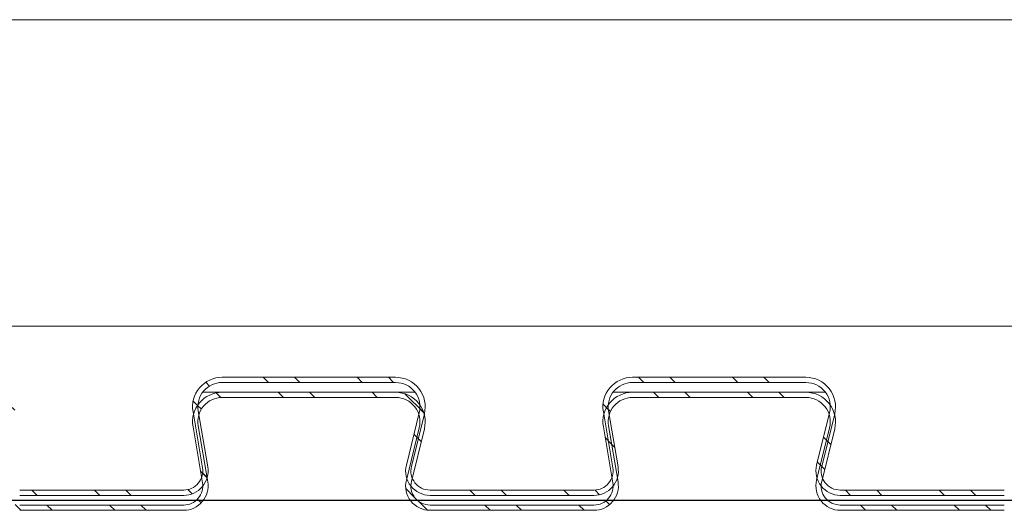
# Model space of a CAD drawing. Units: millimetres. Extents: x 0 to 35332, y -4806 to 14539.
# Drawn here: x 16519 to 16660, y 10046 to 10116 of the extents above; entities that cross this region are included whole.
import ezdxf

# ---------------------------------------------------------------- set-up
doc = ezdxf.new("R2010")
doc.units = ezdxf.units.MM
pattern_1 = [(135, (15262.02599944742, 7764.579282237131), (6.735192090801865, 6.735192090801866), []), (135, (15257.53586944742, 7764.579282237131), (6.735192090801865, 6.735192090801866), [])]

msp = doc.modelspace()

# ---------------------------------------------------------------- hatches: boundary and pattern name
at = {"linetype": 'Continuous', "lineweight": 0}
h = msp.add_hatch(dxfattribs=at)
h.set_pattern_fill('ANSI32', angle=180, style=0)
h.set_pattern_definition(pattern_1)
edge = h.paths.add_edge_path(flags=0)
edge.add_line((16265.64310203002, 10064.24471839857), (16265.64310203002, 10064.99471839857))
edge.add_line((16265.64310203002, 10064.99471839857), (16278.27379182791, 10064.99471839857))
edge.add_arc((16278.27379182791, 10060.74471839857), 4.250000000000004, -13.869686438504004, 90, ccw=False)
edge.add_line((16282.39987646284, 10059.72593206896), (16280.54259276247, 10052.20393308244))
edge.add_arc((16283.21241223213, 10051.54471839857), 2.750000000000002, 166.1303135614959, 270.0000000000009)
edge.add_line((16283.21241223213, 10048.79471839857), (16306.74637346807, 10048.79471839857))
edge.add_arc((16306.74637346807, 10051.54471839857), 2.75000000000004, 270.0000000000047, 369.6686686610799)
edge.add_line((16309.45731097648, 10052.00658182593), (16308.09019989716, 10060.03092946538))
edge.add_arc((16312.27983059197, 10060.74471839857), 4.249999999999983, 89.9999999999992, 189.6686686610859, ccw=False)
edge.add_line((16312.27983059197, 10064.99471839857), (16337.16379182791, 10064.99471839857))
edge.add_arc((16337.16379182791, 10060.74471839857), 4.250000000000004, -13.869686438503322, 90, ccw=False)
edge.add_line((16341.28987646284, 10059.72593206896), (16339.43259276246, 10052.20393308244))
edge.add_arc((16342.10241223213, 10051.54471839857), 2.750000000000002, 166.1303135614953, 270.0000000000008)
edge.add_line((16342.10241223213, 10048.79471839857), (16365.63637346807, 10048.79471839857))
edge.add_arc((16365.63637346807, 10051.54471839857), 2.75000000000004, 270.0000000000047, 369.6686686610809)
edge.add_line((16368.34731097647, 10052.00658182593), (16366.98019989716, 10060.03092946538))
edge.add_arc((16371.16983059197, 10060.74471839857), 4.249999999999983, 89.9999999999992, 189.6686686610864, ccw=False)
edge.add_line((16371.16983059197, 10064.99471839857), (16396.05379182791, 10064.99471839857))
edge.add_arc((16396.05379182791, 10060.74471839857), 4.250000000000004, -13.869686438503322, 90, ccw=False)
edge.add_line((16400.17987646284, 10059.72593206896), (16398.32259276247, 10052.20393308244))
edge.add_arc((16400.99241223212, 10051.54471839857), 2.750000000000002, 166.1303135614964, 270.0000000000008)
edge.add_line((16400.99241223212, 10048.79471839857), (16424.52637346807, 10048.79471839857))
edge.add_arc((16424.52637346807, 10051.54471839857), 2.749999999999954, 269.9999999999953, 369.6686686610809)
edge.add_line((16427.23731097647, 10052.00658182593), (16425.87019989716, 10060.03092946538))
edge.add_arc((16430.05983059197, 10060.74471839857), 4.250000000000036, 89.9999999999992, 189.6686686610859, ccw=False)
edge.add_line((16430.05983059197, 10064.99471839857), (16454.94379182791, 10064.99471839857))
edge.add_arc((16454.94379182791, 10060.74471839857), 4.250000000000004, -13.869686438504004, 90, ccw=False)
edge.add_line((16459.06987646284, 10059.72593206896), (16457.21259276247, 10052.20393308244))
edge.add_arc((16459.88241223212, 10051.54471839857), 2.750000000000002, 166.1303135614964, 270.0000000000008)
edge.add_line((16459.88241223212, 10048.79471839857), (16483.41637346807, 10048.79471839857))
edge.add_arc((16483.41637346807, 10051.54471839857), 2.749999999999984, 270, 369.6686686610799)
edge.add_line((16486.12731097647, 10052.00658182593), (16484.76019989716, 10060.03092946538))
edge.add_arc((16488.94983059197, 10060.74471839857), 4.250000000000038, 89.9999999999992, 189.6686686610859, ccw=False)
edge.add_line((16488.94983059197, 10064.99471839857), (16513.83379182791, 10064.99471839857))
edge.add_arc((16513.83379182791, 10060.74471839857), 4.250000000000004, -13.869686438504004, 90, ccw=False)
edge.add_line((16517.95987646284, 10059.72593206896), (16516.10259276247, 10052.20393308244))
edge.add_arc((16518.77241223212, 10051.54471839857), 2.750000000000002, 166.1303135614953, 270.0000000000008)
edge.add_line((16518.77241223212, 10048.79471839857), (16542.30637346807, 10048.79471839857))
edge.add_arc((16542.30637346807, 10051.54471839857), 2.749999999999984, 270, 369.6686686610793)
edge.add_line((16545.01731097647, 10052.00658182593), (16543.65019989716, 10060.03092946538))
edge.add_arc((16547.83983059197, 10060.74471839857), 4.250000000000038, 89.9999999999992, 189.6686686610864, ccw=False)
edge.add_line((16547.83983059197, 10064.99471839857), (16572.72379182791, 10064.99471839857))
edge.add_arc((16572.72379182791, 10060.74471839857), 4.250000000000004, -13.869686438503322, 90, ccw=False)
edge.add_line((16576.84987646284, 10059.72593206896), (16574.99259276246, 10052.20393308244))
edge.add_arc((16577.66241223212, 10051.54471839857), 2.750000000000002, 166.1303135614953, 270.0000000000008)
edge.add_line((16577.66241223212, 10048.79471839857), (16601.19637346807, 10048.79471839857))
edge.add_arc((16601.19637346807, 10051.54471839857), 2.749999999999984, 269.9999999999953, 369.6686686610799)
edge.add_line((16603.90731097647, 10052.00658182593), (16602.54019989716, 10060.03092946538))
edge.add_arc((16606.72983059196, 10060.74471839857), 4.250000000000038, 89.9999999999992, 189.6686686610864, ccw=False)
edge.add_line((16606.72983059196, 10064.99471839857), (16631.61379182791, 10064.99471839857))
edge.add_arc((16631.61379182791, 10060.74471839857), 4.250000000000004, -13.869686438503322, 90, ccw=False)
edge.add_line((16635.73987646284, 10059.72593206896), (16633.88259276246, 10052.20393308244))
edge.add_arc((16636.55241223213, 10051.54471839857), 2.750000000000002, 166.1303135614964, 270.0000000000008)
edge.add_line((16636.55241223213, 10048.79471839857), (16660.08637346807, 10048.79471839857))
edge.add_arc((16660.08637346807, 10051.54471839857), 2.749999999999998, 270, 369.6686686610809)
edge.add_line((16662.79731097648, 10052.00658182593), (16661.43019989716, 10060.03092946538))
edge.add_arc((16665.61983059197, 10060.74471839857), 4.250000000000024, 89.9999999999992, 189.6686686610859, ccw=False)
edge.add_line((16665.61983059197, 10064.99471839857), (16690.50379182791, 10064.99471839857))
edge.add_arc((16690.50379182791, 10060.74471839857), 4.250000000000004, -13.869686438504004, 90, ccw=False)
edge.add_line((16694.62987646284, 10059.72593206896), (16692.77259276246, 10052.20393308244))
edge.add_arc((16695.44241223213, 10051.54471839857), 2.750000000000002, 166.1303135614976, 270.0000000000007)
edge.add_line((16695.44241223213, 10048.79471839857), (16718.97637346807, 10048.79471839857))
edge.add_arc((16718.97637346807, 10051.54471839857), 2.749999999999998, 270, 369.6686686610809)
edge.add_line((16721.68731097647, 10052.00658182593), (16720.32019989716, 10060.03092946538))
edge.add_arc((16724.50983059197, 10060.74471839857), 4.250000000000024, 89.9999999999992, 189.6686686610864, ccw=False)
edge.add_line((16724.50983059197, 10064.99471839857), (16749.39379182791, 10064.99471839857))
edge.add_arc((16749.39379182791, 10060.74471839857), 4.250000000000004, -13.869686438504004, 90, ccw=False)
edge.add_line((16753.51987646284, 10059.72593206896), (16751.66259276246, 10052.20393308244))
edge.add_arc((16754.33241223212, 10051.54471839857), 2.750000000000002, 166.1303135614964, 270.0000000000008)
edge.add_line((16754.33241223212, 10048.79471839857), (16777.86637346807, 10048.79471839857))
edge.add_arc((16777.86637346807, 10051.54471839857), 2.749999999999997, 269.9999999999953, 369.6686686610799)
edge.add_line((16780.57731097647, 10052.00658182593), (16779.21019989716, 10060.03092946538))
edge.add_arc((16783.39983059197, 10060.74471839857), 4.250000000000017, 89.9999999999992, 189.6686686610864, ccw=False)
edge.add_line((16783.39983059197, 10064.99471839857), (16808.28379182791, 10064.99471839857))
edge.add_arc((16808.28379182791, 10060.74471839857), 4.250000000000004, -13.869686438503322, 90, ccw=False)
edge.add_line((16812.40987646284, 10059.72593206896), (16810.55259276246, 10052.20393308244))
edge.add_arc((16813.22241223212, 10051.54471839857), 2.749999999999996, 166.1303135614964, 270.0000000000008)
edge.add_line((16813.22241223212, 10048.79471839857), (16836.75637346807, 10048.79471839857))
edge.add_arc((16836.75637346807, 10051.54471839857), 2.749999999999998, 270, 369.6686686610809)
edge.add_line((16839.46731097647, 10052.00658182593), (16838.10019989716, 10060.03092946538))
edge.add_arc((16842.28983059197, 10060.74471839857), 4.250000000000031, 89.9999999999992, 189.6686686610864, ccw=False)
edge.add_line((16842.28983059197, 10064.99471839857), (16867.17379182791, 10064.99471839857))
edge.add_arc((16867.17379182791, 10060.74471839857), 4.250000000000002, -13.869686438503322, 90, ccw=False)
edge.add_line((16871.29987646284, 10059.72593206896), (16869.44259276247, 10052.20393308244))
edge.add_arc((16872.11241223213, 10051.54471839857), 2.75, 166.1303135614976, 270.0000000000007)
edge.add_line((16872.11241223213, 10048.79471839857), (16895.64310203002, 10048.79471839857))
edge.add_line((16895.64310203002, 10048.79471839857), (16895.64310203002, 10048.04471839857))
edge.add_line((16895.64310203002, 10048.04471839857), (16872.11241223213, 10048.04471839857))
edge.add_arc((16872.11241223213, 10051.54471839857), 3.5, 166.1303135614996, 269.9999999999992, ccw=False)
edge.add_line((16868.71446017983, 10052.38371890531), (16870.5717438802, 10059.90571789183))
edge.add_arc((16867.17379182791, 10060.74471839857), 3.500000000000002, 346.1303135614995, 450.0000000000008)
edge.add_line((16867.17379182791, 10064.24471839857), (16842.28983059197, 10064.24471839857))
edge.add_arc((16842.28983059197, 10060.74471839857), 3.500000000000031, 90.00000000000081, 189.6686686610822)
edge.add_line((16838.83954649036, 10060.1568922183), (16840.20665756968, 10052.13254457884))
edge.add_arc((16836.75637346807, 10051.54471839857), 3.499999999999998, -90.0000000000008, 9.668668661088077, ccw=False)
edge.add_line((16836.75637346807, 10048.04471839857), (16813.22241223212, 10048.04471839857))
edge.add_arc((16813.22241223212, 10051.54471839857), 3.499999999999995, 166.1303135614996, 269.9999999999992, ccw=False)
edge.add_line((16809.82446017983, 10052.38371890531), (16811.6817438802, 10059.90571789183))
edge.add_arc((16808.28379182791, 10060.74471839857), 3.500000000000004, 346.1303135615004, 450.0000000000008)
edge.add_line((16808.28379182791, 10064.24471839857), (16783.39983059197, 10064.24471839857))
edge.add_arc((16783.39983059197, 10060.74471839857), 3.500000000000016, 90.00000000000081, 189.6686686610815)
edge.add_line((16779.94954649036, 10060.1568922183), (16781.31665756967, 10052.13254457884))
edge.add_arc((16777.86637346807, 10051.54471839857), 3.499999999999997, -90.00000000000449, 9.668668661088077, ccw=False)
edge.add_line((16777.86637346807, 10048.04471839857), (16754.33241223212, 10048.04471839857))
edge.add_arc((16754.33241223212, 10051.54471839857), 3.500000000000002, 166.1303135615005, 269.9999999999992, ccw=False)
edge.add_line((16750.93446017983, 10052.38371890531), (16752.7917438802, 10059.90571789183))
edge.add_arc((16749.39379182791, 10060.74471839857), 3.500000000000004, 346.1303135615004, 450.0000000000008)
edge.add_line((16749.39379182791, 10064.24471839857), (16724.50983059197, 10064.24471839857))
edge.add_arc((16724.50983059197, 10060.74471839857), 3.500000000000024, 90.00000000000081, 189.6686686610815)
edge.add_line((16721.05954649036, 10060.1568922183), (16722.42665756967, 10052.13254457884))
edge.add_arc((16718.97637346807, 10051.54471839857), 3.499999999999998, -90.0000000000008, 9.668668661088702, ccw=False)
edge.add_line((16718.97637346807, 10048.04471839857), (16695.44241223213, 10048.04471839857))
edge.add_arc((16695.44241223213, 10051.54471839857), 3.500000000000002, 166.1303135615005, 269.9999999999992, ccw=False)
edge.add_line((16692.04446017983, 10052.38371890531), (16693.9017438802, 10059.90571789183))
edge.add_arc((16690.50379182791, 10060.74471839857), 3.500000000000004, 346.1303135615004, 450.0000000000008)
edge.add_line((16690.50379182791, 10064.24471839857), (16665.61983059197, 10064.24471839857))
edge.add_arc((16665.61983059197, 10060.74471839857), 3.500000000000024, 90.00000000000081, 189.6686686610809)
edge.add_line((16662.16954649036, 10060.1568922183), (16663.53665756968, 10052.13254457884))
edge.add_arc((16660.08637346807, 10051.54471839857), 3.499999999999998, -90.0000000000008, 9.668668661088077, ccw=False)
edge.add_line((16660.08637346807, 10048.04471839857), (16636.55241223213, 10048.04471839857))
edge.add_arc((16636.55241223213, 10051.54471839857), 3.500000000000002, 166.1303135614987, 269.9999999999992, ccw=False)
edge.add_line((16633.15446017983, 10052.38371890531), (16635.0117438802, 10059.90571789183))
edge.add_arc((16631.61379182791, 10060.74471839857), 3.500000000000004, 346.1303135615004, 450.0000000000008)
edge.add_line((16631.61379182791, 10064.24471839857), (16606.72983059197, 10064.24471839857))
edge.add_arc((16606.72983059196, 10060.74471839857), 3.500000000000038, 90.00000000000081, 189.6686686610815)
edge.add_line((16603.27954649036, 10060.1568922183), (16604.64665756968, 10052.13254457884))
edge.add_arc((16601.19637346807, 10051.54471839857), 3.499999999999984, -90.00000000000449, 9.668668661087395, ccw=False)
edge.add_line((16601.19637346807, 10048.04471839857), (16577.66241223212, 10048.04471839857))
edge.add_arc((16577.66241223212, 10051.54471839857), 3.500000000000002, 166.1303135614987, 269.9999999999992, ccw=False)
edge.add_line((16574.26446017983, 10052.38371890531), (16576.12174388021, 10059.90571789183))
edge.add_arc((16572.72379182791, 10060.74471839857), 3.500000000000004, 346.1303135615013, 450.0000000000008)
edge.add_line((16572.72379182791, 10064.24471839857), (16547.83983059197, 10064.24471839857))
edge.add_arc((16547.83983059197, 10060.74471839857), 3.500000000000038, 90.00000000000081, 189.6686686610809)
edge.add_line((16544.38954649036, 10060.1568922183), (16545.75665756968, 10052.13254457884))
edge.add_arc((16542.30637346807, 10051.54471839857), 3.499999999999984, -90.0000000000008, 9.668668661087395, ccw=False)
edge.add_line((16542.30637346807, 10048.04471839857), (16518.77241223212, 10048.04471839857))
edge.add_arc((16518.77241223212, 10051.54471839857), 3.500000000000002, 166.1303135614996, 269.9999999999992, ccw=False)
edge.add_line((16515.37446017983, 10052.38371890531), (16517.23174388021, 10059.90571789183))
edge.add_arc((16513.83379182791, 10060.74471839857), 3.500000000000004, 346.1303135615013, 450.0000000000008)
edge.add_line((16513.83379182791, 10064.24471839857), (16488.94983059197, 10064.24471839857))
edge.add_arc((16488.94983059197, 10060.74471839857), 3.500000000000038, 90.00000000000081, 189.6686686610803)
edge.add_line((16485.49954649036, 10060.1568922183), (16486.86665756968, 10052.13254457884))
edge.add_arc((16483.41637346807, 10051.54471839857), 3.499999999999984, -90.0000000000008, 9.668668661088077, ccw=False)
edge.add_line((16483.41637346807, 10048.04471839857), (16459.88241223212, 10048.04471839857))
edge.add_arc((16459.88241223212, 10051.54471839857), 3.500000000000002, 166.1303135614996, 269.9999999999992, ccw=False)
edge.add_line((16456.48446017983, 10052.38371890531), (16458.34174388021, 10059.90571789183))
edge.add_arc((16454.94379182791, 10060.74471839857), 3.500000000000004, 346.1303135615004, 450.0000000000008)
edge.add_line((16454.94379182791, 10064.24471839857), (16430.05983059196, 10064.24471839857))
edge.add_arc((16430.05983059197, 10060.74471839857), 3.500000000000036, 90.00000000000081, 189.6686686610809)
edge.add_line((16426.60954649036, 10060.1568922183), (16427.97665756968, 10052.13254457884))
edge.add_arc((16424.52637346807, 10051.54471839857), 3.499999999999954, -90.00000000000449, 9.668668661088077, ccw=False)
edge.add_line((16424.52637346807, 10048.04471839857), (16400.99241223212, 10048.04471839857))
edge.add_arc((16400.99241223212, 10051.54471839857), 3.500000000000002, 166.1303135614987, 269.9999999999992, ccw=False)
edge.add_line((16397.59446017983, 10052.38371890531), (16399.45174388021, 10059.90571789183))
edge.add_arc((16396.05379182791, 10060.74471839857), 3.500000000000004, 346.1303135614995, 450.0000000000008)
edge.add_line((16396.05379182791, 10064.24471839857), (16371.16983059197, 10064.24471839857))
edge.add_arc((16371.16983059197, 10060.74471839857), 3.499999999999983, 90.00000000000081, 189.6686686610815)
edge.add_line((16367.71954649036, 10060.1568922183), (16369.08665756968, 10052.13254457884))
edge.add_arc((16365.63637346807, 10051.54471839857), 3.50000000000004, -89.9999999999971, 9.668668661087395, ccw=False)
edge.add_line((16365.63637346807, 10048.04471839857), (16342.10241223213, 10048.04471839857))
edge.add_arc((16342.10241223213, 10051.54471839857), 3.500000000000002, 166.1303135614987, 269.9999999999992, ccw=False)
edge.add_line((16338.70446017983, 10052.38371890531), (16340.56174388021, 10059.90571789183))
edge.add_arc((16337.16379182791, 10060.74471839857), 3.500000000000004, 346.1303135615004, 450.0000000000008)
edge.add_line((16337.16379182791, 10064.24471839857), (16312.27983059197, 10064.24471839857))
edge.add_arc((16312.27983059197, 10060.74471839857), 3.499999999999983, 90.00000000000081, 189.6686686610815)
edge.add_line((16308.82954649036, 10060.1568922183), (16310.19665756968, 10052.13254457884))
edge.add_arc((16306.74637346807, 10051.54471839857), 3.50000000000004, -89.99999999999721, 9.668668661086826, ccw=False)
edge.add_line((16306.74637346807, 10048.04471839857), (16283.21241223213, 10048.04471839857))
edge.add_arc((16283.21241223213, 10051.54471839857), 3.500000000000002, 166.1303135614996, 269.9999999999992, ccw=False)
edge.add_line((16279.81446017983, 10052.38371890531), (16281.67174388021, 10059.90571789183))
edge.add_arc((16278.27379182791, 10060.74471839857), 3.500000000000004, 346.1303135615009, 450.0000000000008)
edge.add_line((16278.27379182791, 10064.24471839857), (16265.64310203002, 10064.24471839857))
h = msp.add_hatch(dxfattribs=at)
h.set_pattern_fill('ANSI32', angle=180, style=0)
h.set_pattern_definition(pattern_1)
edge = h.paths.add_edge_path(flags=0)
edge.add_line((16265.64310203002, 10062.09471839857), (16265.64310203002, 10062.84471839857))
edge.add_line((16265.64310203002, 10062.84471839857), (16278.27379182791, 10062.84471839857))
edge.add_arc((16278.27379182791, 10058.59471839857), 4.250000000000004, -13.869686438509973, 90, ccw=False)
edge.add_line((16282.39987646284, 10057.57593206896), (16280.54259276247, 10050.05393308244))
edge.add_arc((16283.21241223213, 10049.39471839857), 2.750000000000002, 166.1303135615051, 270.0000000000008)
edge.add_line((16283.21241223213, 10046.64471839857), (16306.74637346807, 10046.64471839857))
edge.add_arc((16306.74637346807, 10049.39471839857), 2.75000000000004, 270.0000000000047, 369.6686686610799)
edge.add_line((16309.45731097648, 10049.85658182593), (16308.09019989716, 10057.88092946538))
edge.add_arc((16312.27983059197, 10058.59471839857), 4.249999999999983, 89.9999999999992, 189.6686686610859, ccw=False)
edge.add_line((16312.27983059197, 10062.84471839857), (16337.16379182791, 10062.84471839857))
edge.add_arc((16337.16379182791, 10058.59471839857), 4.250000000000004, -13.869686438509177, 90, ccw=False)
edge.add_line((16341.28987646284, 10057.57593206896), (16339.43259276246, 10050.05393308244))
edge.add_arc((16342.10241223213, 10049.39471839857), 2.750000000000002, 166.1303135615045, 270.0000000000007)
edge.add_line((16342.10241223213, 10046.64471839857), (16365.63637346807, 10046.64471839857))
edge.add_arc((16365.63637346807, 10049.39471839857), 2.75000000000004, 270.0000000000047, 369.6686686610809)
edge.add_line((16368.34731097647, 10049.85658182593), (16366.98019989716, 10057.88092946538))
edge.add_arc((16371.16983059197, 10058.59471839857), 4.249999999999983, 89.9999999999992, 189.6686686610864, ccw=False)
edge.add_line((16371.16983059197, 10062.84471839857), (16396.05379182791, 10062.84471839857))
edge.add_arc((16396.05379182791, 10058.59471839857), 4.250000000000004, -13.869686438509177, 90, ccw=False)
edge.add_line((16400.17987646284, 10057.57593206896), (16398.32259276247, 10050.05393308244))
edge.add_arc((16400.99241223212, 10049.39471839857), 2.750000000000002, 166.1303135615057, 270.0000000000009)
edge.add_line((16400.99241223212, 10046.64471839857), (16424.52637346807, 10046.64471839857))
edge.add_arc((16424.52637346807, 10049.39471839857), 2.749999999999954, 269.9999999999953, 369.6686686610809)
edge.add_line((16427.23731097647, 10049.85658182593), (16425.87019989716, 10057.88092946538))
edge.add_arc((16430.05983059197, 10058.59471839857), 4.250000000000036, 89.9999999999992, 189.6686686610859, ccw=False)
edge.add_line((16430.05983059197, 10062.84471839857), (16454.94379182791, 10062.84471839857))
edge.add_arc((16454.94379182791, 10058.59471839857), 4.250000000000004, -13.869686438509973, 90, ccw=False)
edge.add_line((16459.06987646284, 10057.57593206896), (16457.21259276247, 10050.05393308244))
edge.add_arc((16459.88241223212, 10049.39471839857), 2.750000000000002, 166.1303135615057, 270.0000000000009)
edge.add_line((16459.88241223212, 10046.64471839857), (16483.41637346807, 10046.64471839857))
edge.add_arc((16483.41637346807, 10049.39471839857), 2.749999999999984, 270, 369.6686686610799)
edge.add_line((16486.12731097647, 10049.85658182593), (16484.76019989716, 10057.88092946538))
edge.add_arc((16488.94983059197, 10058.59471839857), 4.250000000000038, 89.9999999999992, 189.6686686610859, ccw=False)
edge.add_line((16488.94983059197, 10062.84471839857), (16513.83379182791, 10062.84471839857))
edge.add_arc((16513.83379182791, 10058.59471839857), 4.250000000000004, -13.869686438509973, 90, ccw=False)
edge.add_line((16517.95987646284, 10057.57593206896), (16516.10259276247, 10050.05393308244))
edge.add_arc((16518.77241223212, 10049.39471839857), 2.750000000000002, 166.1303135615045, 270.0000000000007)
edge.add_line((16518.77241223212, 10046.64471839857), (16542.30637346807, 10046.64471839857))
edge.add_arc((16542.30637346807, 10049.39471839857), 2.749999999999984, 270, 369.6686686610793)
edge.add_line((16545.01731097647, 10049.85658182593), (16543.65019989716, 10057.88092946538))
edge.add_arc((16547.83983059197, 10058.59471839857), 4.250000000000038, 89.9999999999992, 189.6686686610864, ccw=False)
edge.add_line((16547.83983059197, 10062.84471839857), (16572.72379182791, 10062.84471839857))
edge.add_arc((16572.72379182791, 10058.59471839857), 4.250000000000004, -13.869686438509177, 90, ccw=False)
edge.add_line((16576.84987646284, 10057.57593206896), (16574.99259276246, 10050.05393308244))
edge.add_arc((16577.66241223212, 10049.39471839857), 2.750000000000002, 166.1303135615045, 270.0000000000007)
edge.add_line((16577.66241223212, 10046.64471839857), (16601.19637346807, 10046.64471839857))
edge.add_arc((16601.19637346807, 10049.39471839857), 2.749999999999984, 270, 369.6686686610799)
edge.add_line((16603.90731097647, 10049.85658182593), (16602.54019989716, 10057.88092946538))
edge.add_arc((16606.72983059196, 10058.59471839857), 4.250000000000038, 89.9999999999992, 189.6686686610864, ccw=False)
edge.add_line((16606.72983059196, 10062.84471839857), (16631.61379182791, 10062.84471839857))
edge.add_arc((16631.61379182791, 10058.59471839857), 4.250000000000004, -13.869686438509177, 90, ccw=False)
edge.add_line((16635.73987646284, 10057.57593206896), (16633.88259276246, 10050.05393308244))
edge.add_arc((16636.55241223213, 10049.39471839857), 2.750000000000002, 166.1303135615057, 270.0000000000009)
edge.add_line((16636.55241223213, 10046.64471839857), (16660.08637346807, 10046.64471839857))
edge.add_arc((16660.08637346807, 10049.39471839857), 2.749999999999998, 270, 369.6686686610809)
edge.add_line((16662.79731097648, 10049.85658182593), (16661.43019989716, 10057.88092946538))
edge.add_arc((16665.61983059197, 10058.59471839857), 4.250000000000024, 89.9999999999992, 189.6686686610859, ccw=False)
edge.add_line((16665.61983059197, 10062.84471839857), (16690.50379182791, 10062.84471839857))
edge.add_arc((16690.50379182791, 10058.59471839857), 4.250000000000004, -13.869686438509973, 90, ccw=False)
edge.add_line((16694.62987646284, 10057.57593206896), (16692.77259276246, 10050.05393308244))
edge.add_arc((16695.44241223213, 10049.39471839857), 2.750000000000002, 166.1303135615067, 270.0000000000007)
edge.add_line((16695.44241223213, 10046.64471839857), (16718.97637346807, 10046.64471839857))
edge.add_arc((16718.97637346807, 10049.39471839857), 2.749999999999998, 270, 369.6686686610809)
edge.add_line((16721.68731097647, 10049.85658182593), (16720.32019989716, 10057.88092946538))
edge.add_arc((16724.50983059197, 10058.59471839857), 4.250000000000024, 89.9999999999992, 189.6686686610864, ccw=False)
edge.add_line((16724.50983059197, 10062.84471839857), (16749.39379182791, 10062.84471839857))
edge.add_arc((16749.39379182791, 10058.59471839857), 4.250000000000004, -13.869686438509973, 90, ccw=False)
edge.add_line((16753.51987646284, 10057.57593206896), (16751.66259276246, 10050.05393308244))
edge.add_arc((16754.33241223212, 10049.39471839857), 2.750000000000002, 166.1303135615067, 270.0000000000007)
edge.add_line((16754.33241223212, 10046.64471839857), (16777.86637346807, 10046.64471839857))
edge.add_arc((16777.86637346807, 10049.39471839857), 2.749999999999997, 269.9999999999953, 369.6686686610809)
edge.add_line((16780.57731097647, 10049.85658182593), (16779.21019989716, 10057.88092946538))
edge.add_arc((16783.39983059197, 10058.59471839857), 4.250000000000017, 89.9999999999992, 189.6686686610859, ccw=False)
edge.add_line((16783.39983059197, 10062.84471839857), (16808.28379182791, 10062.84471839857))
edge.add_arc((16808.28379182791, 10058.59471839857), 4.250000000000004, -13.869686438509177, 90, ccw=False)
edge.add_line((16812.40987646284, 10057.57593206896), (16810.55259276246, 10050.05393308244))
edge.add_arc((16813.22241223212, 10049.39471839857), 2.749999999999996, 166.1303135615057, 270.0000000000009)
edge.add_line((16813.22241223212, 10046.64471839857), (16836.75637346807, 10046.64471839857))
edge.add_arc((16836.75637346807, 10049.39471839857), 2.749999999999998, 270, 369.6686686610809)
edge.add_line((16839.46731097647, 10049.85658182593), (16838.10019989716, 10057.88092946538))
edge.add_arc((16842.28983059197, 10058.59471839857), 4.250000000000031, 89.9999999999992, 189.6686686610864, ccw=False)
edge.add_line((16842.28983059197, 10062.84471839857), (16867.17379182791, 10062.84471839857))
edge.add_arc((16867.17379182791, 10058.59471839857), 4.250000000000002, -13.869686438509973, 90, ccw=False)
edge.add_line((16871.29987646284, 10057.57593206896), (16869.44259276247, 10050.05393308244))
edge.add_arc((16872.11241223213, 10049.39471839857), 2.75, 166.1303135615067, 270.0000000000007)
edge.add_line((16872.11241223213, 10046.64471839857), (16895.64310203002, 10046.64471839857))
edge.add_line((16895.64310203002, 10046.64471839857), (16895.64310203002, 10045.89471839857))
edge.add_line((16895.64310203002, 10045.89471839857), (16872.11241223213, 10045.89471839857))
edge.add_arc((16872.11241223213, 10049.39471839857), 3.5, 166.1303135615005, 269.9999999999992, ccw=False)
edge.add_line((16868.71446017983, 10050.23371890531), (16870.5717438802, 10057.75571789183))
edge.add_arc((16867.17379182791, 10058.59471839857), 3.500000000000002, 346.130313561485, 450.0000000000008)
edge.add_line((16867.17379182791, 10062.09471839857), (16842.28983059197, 10062.09471839857))
edge.add_arc((16842.28983059197, 10058.59471839857), 3.500000000000031, 90.00000000000081, 189.6686686610962)
edge.add_line((16838.83954649036, 10058.00689221829), (16840.20665756967, 10049.98254457884))
edge.add_arc((16836.75637346807, 10049.39471839857), 3.499999999999998, -90.0000000000008, 9.668668661080687, ccw=False)
edge.add_line((16836.75637346807, 10045.89471839857), (16813.22241223212, 10045.89471839857))
edge.add_arc((16813.22241223212, 10049.39471839857), 3.499999999999995, 166.1303135614996, 269.9999999999992, ccw=False)
edge.add_line((16809.82446017983, 10050.23371890531), (16811.6817438802, 10057.75571789183))
edge.add_arc((16808.28379182791, 10058.59471839857), 3.500000000000004, 346.130313561486, 450.0000000000008)
edge.add_line((16808.28379182791, 10062.09471839857), (16783.39983059197, 10062.09471839857))
edge.add_arc((16783.39983059197, 10058.59471839857), 3.500000000000016, 90.00000000000081, 189.6686686610962)
edge.add_line((16779.94954649036, 10058.00689221829), (16781.31665756967, 10049.98254457884))
edge.add_arc((16777.86637346807, 10049.39471839857), 3.499999999999997, -90.00000000000449, 9.668668661080687, ccw=False)
edge.add_line((16777.86637346807, 10045.89471839857), (16754.33241223212, 10045.89471839857))
edge.add_arc((16754.33241223212, 10049.39471839857), 3.500000000000002, 166.1303135615005, 269.9999999999992, ccw=False)
edge.add_line((16750.93446017983, 10050.23371890531), (16752.7917438802, 10057.75571789183))
edge.add_arc((16749.39379182791, 10058.59471839857), 3.500000000000004, 346.130313561485, 450.0000000000008)
edge.add_line((16749.39379182791, 10062.09471839857), (16724.50983059197, 10062.09471839857))
edge.add_arc((16724.50983059197, 10058.59471839857), 3.500000000000024, 90.00000000000081, 189.6686686610962)
edge.add_line((16721.05954649036, 10058.00689221829), (16722.42665756967, 10049.98254457884))
edge.add_arc((16718.97637346807, 10049.39471839857), 3.499999999999998, -90.0000000000008, 9.668668661081426, ccw=False)
edge.add_line((16718.97637346807, 10045.89471839857), (16695.44241223213, 10045.89471839857))
edge.add_arc((16695.44241223213, 10049.39471839857), 3.500000000000002, 166.1303135615005, 269.9999999999992, ccw=False)
edge.add_line((16692.04446017983, 10050.23371890531), (16693.9017438802, 10057.75571789183))
edge.add_arc((16690.50379182791, 10058.59471839857), 3.500000000000004, 346.130313561486, 450.0000000000008)
edge.add_line((16690.50379182791, 10062.09471839857), (16665.61983059197, 10062.09471839857))
edge.add_arc((16665.61983059197, 10058.59471839857), 3.500000000000024, 90.00000000000081, 189.6686686610956)
edge.add_line((16662.16954649036, 10058.00689221829), (16663.53665756968, 10049.98254457884))
edge.add_arc((16660.08637346807, 10049.39471839857), 3.499999999999998, -90.0000000000008, 9.668668661080687, ccw=False)
edge.add_line((16660.08637346807, 10045.89471839857), (16636.55241223213, 10045.89471839857))
edge.add_arc((16636.55241223213, 10049.39471839857), 3.500000000000002, 166.1303135614987, 269.9999999999992, ccw=False)
edge.add_line((16633.15446017983, 10050.23371890531), (16635.0117438802, 10057.75571789183))
edge.add_arc((16631.61379182791, 10058.59471839857), 3.500000000000004, 346.130313561486, 450.0000000000008)
edge.add_line((16631.61379182791, 10062.09471839857), (16606.72983059197, 10062.09471839857))
edge.add_arc((16606.72983059196, 10058.59471839857), 3.500000000000038, 90.00000000000081, 189.6686686610962)
edge.add_line((16603.27954649036, 10058.00689221829), (16604.64665756968, 10049.98254457884))
edge.add_arc((16601.19637346807, 10049.39471839857), 3.499999999999984, -90.0000000000008, 9.668668661080119, ccw=False)
edge.add_line((16601.19637346807, 10045.89471839857), (16577.66241223212, 10045.89471839857))
edge.add_arc((16577.66241223212, 10049.39471839857), 3.500000000000002, 166.1303135614987, 269.9999999999992, ccw=False)
edge.add_line((16574.26446017983, 10050.23371890531), (16576.12174388021, 10057.75571789183))
edge.add_arc((16572.72379182791, 10058.59471839857), 3.500000000000004, 346.1303135614868, 450.0000000000008)
edge.add_line((16572.72379182791, 10062.09471839857), (16547.83983059197, 10062.09471839857))
edge.add_arc((16547.83983059197, 10058.59471839857), 3.500000000000038, 90.00000000000081, 189.6686686610956)
edge.add_line((16544.38954649036, 10058.00689221829), (16545.75665756968, 10049.98254457884))
edge.add_arc((16542.30637346807, 10049.39471839857), 3.499999999999984, -90.0000000000008, 9.668668661080119, ccw=False)
edge.add_line((16542.30637346807, 10045.89471839857), (16518.77241223212, 10045.89471839857))
edge.add_arc((16518.77241223212, 10049.39471839857), 3.500000000000002, 166.1303135614996, 269.9999999999992, ccw=False)
edge.add_line((16515.37446017983, 10050.23371890531), (16517.23174388021, 10057.75571789183))
edge.add_arc((16513.83379182791, 10058.59471839857), 3.500000000000004, 346.1303135614868, 450.0000000000008)
edge.add_line((16513.83379182791, 10062.09471839857), (16488.94983059197, 10062.09471839857))
edge.add_arc((16488.94983059197, 10058.59471839857), 3.500000000000038, 90.00000000000081, 189.668668661095)
edge.add_line((16485.49954649036, 10058.00689221829), (16486.86665756968, 10049.98254457884))
edge.add_arc((16483.41637346807, 10049.39471839857), 3.499999999999984, -90.0000000000008, 9.668668661080687, ccw=False)
edge.add_line((16483.41637346807, 10045.89471839857), (16459.88241223212, 10045.89471839857))
edge.add_arc((16459.88241223212, 10049.39471839857), 3.500000000000002, 166.1303135614996, 269.9999999999992, ccw=False)
edge.add_line((16456.48446017983, 10050.23371890531), (16458.34174388021, 10057.75571789183))
edge.add_arc((16454.94379182791, 10058.59471839857), 3.500000000000004, 346.130313561486, 450.0000000000008)
edge.add_line((16454.94379182791, 10062.09471839857), (16430.05983059196, 10062.09471839857))
edge.add_arc((16430.05983059197, 10058.59471839857), 3.500000000000036, 90.00000000000081, 189.6686686610956)
edge.add_line((16426.60954649036, 10058.00689221829), (16427.97665756968, 10049.98254457884))
edge.add_arc((16424.52637346807, 10049.39471839857), 3.499999999999954, -90.00000000000449, 9.668668661080687, ccw=False)
edge.add_line((16424.52637346807, 10045.89471839857), (16400.99241223212, 10045.89471839857))
edge.add_arc((16400.99241223212, 10049.39471839857), 3.500000000000002, 166.1303135614987, 269.9999999999992, ccw=False)
edge.add_line((16397.59446017983, 10050.23371890531), (16399.45174388021, 10057.75571789183))
edge.add_arc((16396.05379182791, 10058.59471839857), 3.500000000000004, 346.130313561485, 450.0000000000008)
edge.add_line((16396.05379182791, 10062.09471839857), (16371.16983059197, 10062.09471839857))
edge.add_arc((16371.16983059197, 10058.59471839857), 3.499999999999983, 90.00000000000081, 189.6686686610962)
edge.add_line((16367.71954649036, 10058.00689221829), (16369.08665756968, 10049.98254457884))
edge.add_arc((16365.63637346807, 10049.39471839857), 3.50000000000004, -89.9999999999971, 9.668668661080119, ccw=False)
edge.add_line((16365.63637346807, 10045.89471839857), (16342.10241223213, 10045.89471839857))
edge.add_arc((16342.10241223213, 10049.39471839857), 3.500000000000002, 166.1303135614987, 269.9999999999992, ccw=False)
edge.add_line((16338.70446017983, 10050.23371890531), (16340.56174388021, 10057.75571789183))
edge.add_arc((16337.16379182791, 10058.59471839857), 3.500000000000004, 346.130313561486, 450.0000000000008)
edge.add_line((16337.16379182791, 10062.09471839857), (16312.27983059197, 10062.09471839857))
edge.add_arc((16312.27983059197, 10058.59471839857), 3.499999999999983, 90.00000000000081, 189.6686686610962)
edge.add_line((16308.82954649036, 10058.00689221829), (16310.19665756968, 10049.98254457884))
edge.add_arc((16306.74637346807, 10049.39471839857), 3.50000000000004, -89.99999999999721, 9.66866866107938, ccw=False)
edge.add_line((16306.74637346807, 10045.89471839857), (16283.21241223213, 10045.89471839857))
edge.add_arc((16283.21241223213, 10049.39471839857), 3.500000000000002, 166.1303135614996, 269.9999999999992, ccw=False)
edge.add_line((16279.81446017983, 10050.23371890531), (16281.67174388021, 10057.75571789183))
edge.add_arc((16278.27379182791, 10058.59471839857), 3.500000000000004, 346.1303135614864, 450.0000000000008)
edge.add_line((16278.27379182791, 10062.09471839857), (16265.64310203002, 10062.09471839857))

# ---------------------------------------------------------------- linework, layer by layer
at = {"color": 7, "linetype": 'Continuous', "lineweight": 15}
for p, q in [((15987.64304291532, 10116.34471944204), (16913.64310156629, 10116.34471944204)), ((15987.64304291532, 10072.34468987813), (16913.64310156629, 10072.34468987813)), ((16547.83982258365, 10064.99472192159), (16572.72377830074, 10064.99472192159)), ((16606.72983747051, 10064.99472192159), (16631.6137931876, 10064.99472192159)), ((16547.83982258365, 10064.24471667638), (16572.72377830074, 10064.24471667638)), ((16606.72983747051, 10064.24471667638), (16631.6137931876, 10064.24471667638)), ((16547.83982258365, 10062.8447227799), (16545.03983479068, 10062.8447227799)), ((16547.83982258365, 10062.8447227799), (16572.72377830074, 10062.8447227799)), ((16547.83982258365, 10062.09471753469), (16572.72377830074, 10062.09471753469)), ((16575.52379589603, 10062.8447227799), (16572.72377830074, 10062.8447227799)), ((16606.72983747051, 10062.8447227799), (16603.92981987522, 10062.8447227799)), ((16606.72983747051, 10062.8447227799), (16631.6137931876, 10062.8447227799)), ((16606.72983747051, 10062.09471753469), (16631.6137931876, 10062.09471753469)), ((16634.41378098057, 10062.8447227799), (16631.6137931876, 10062.8447227799)), ((16545.75667005108, 10052.13251641622), (16544.38954811619, 10060.15691092839)), ((16604.64665513561, 10052.13251641622), (16603.27953320072, 10060.15691092839)), ((16545.01730423496, 10052.00657180181), (16543.65021210239, 10060.03090670934)), ((16576.12174969242, 10059.90573695531), (16574.26446896122, 10052.3836903893)), ((16576.84988003299, 10059.72590974202), (16574.99259930179, 10052.20392278066)), ((16603.90731912182, 10052.00657180181), (16602.54019718693, 10060.03090670934)), ((16635.01173477695, 10059.90573695531), (16633.15445404575, 10052.3836903893)), ((16635.73986511753, 10059.72590974202), (16633.88258438633, 10052.20392278066)), ((16545.01730423496, 10049.85657266011), (16543.65021210239, 10057.88090756765)), ((16545.75667005108, 10049.98251727452), (16544.38954811619, 10058.0069117867)), ((16576.12174969242, 10057.75573781362), (16574.26446896122, 10050.23369124761)), ((16576.84988003299, 10057.57591060033), (16574.99259930179, 10050.05392363896)), ((16603.90731912182, 10049.85657266011), (16602.54019718693, 10057.88090756765)), ((16604.64665513561, 10049.98251727452), (16603.27953320072, 10058.0069117867)), ((16635.01173477695, 10057.75573781362), (16633.15445404575, 10050.23369124761)), ((16635.73986511753, 10057.57591060033), (16633.88258438633, 10050.05392363896)), ((16518.77242546604, 10048.79471591344), (16542.30636578129, 10048.79471591344)), ((16518.77242546604, 10048.04471066823), (16542.30636578129, 10048.04471066823)), ((16577.66241055057, 10048.79471591344), (16601.19638066814, 10048.79471591344)), ((16577.66241055057, 10048.04471066823), (16601.19638066814, 10048.04471066823)), ((16636.55242543743, 10048.79471591344), (16660.08636575268, 10048.79471591344)), ((16636.55242543743, 10048.04471066823), (16660.08636575268, 10048.04471066823)), ((16518.77242546604, 10046.64471677175), (16542.30636578129, 10046.64471677175)), ((16577.66241055057, 10046.64471677175), (16601.19638066814, 10046.64471677175)), ((16636.55242543743, 10046.64471677175), (16660.08636575268, 10046.64471677175)), ((16518.77242546604, 10045.89471152654), (16542.30636578129, 10045.89471152654)), ((16577.66241055057, 10045.89471152654), (16601.19638066814, 10045.89471152654)), ((16636.55242543743, 10045.89471152654), (16660.08636575268, 10045.89471152654))]:
    msp.add_line(p, q, dxfattribs=at)
msp.add_line((16895.64310234115, 10047.29470542302), (15978.64309173153, 10047.29470542302))
for centre, radius, start, end in [((16547.83983059197, 10060.74471839858), 4.249999999999873, 90, 189.6686686610969), ((16572.72379182791, 10060.74471839858), 4.250000000000186, 346.1303135614908, 90), ((16606.72983059196, 10060.74471839858), 4.249999999999873, 90, 189.6686686610969), ((16631.61379182791, 10060.74471839858), 4.250000000000186, 346.1303135614908, 90), ((16547.83983059197, 10060.74471839858), 3.500000000000142, 90, 189.6686686610899), ((16572.72379182791, 10060.74471839858), 3.500000000000322, 346.1303135614825, 90), ((16606.72983059196, 10060.74471839858), 3.499999999999918, 90, 189.6686686610899), ((16631.61379182791, 10060.74471839858), 3.500000000000102, 346.1303135614967, 90), ((16547.83983059197, 10058.59471839858), 4.25, 90, 189.6686686610645), ((16547.83983059197, 10058.59471839858), 3.500000000000066, 90, 189.6686686610899), ((16572.72379182791, 10058.59471839858), 4.250000000000077, 346.1303135615146, 90), ((16572.72379182791, 10058.59471839858), 3.500000000000213, 346.1303135614825, 90), ((16606.72983059196, 10058.59471839858), 4.25, 90, 189.6686686610645), ((16606.72983059196, 10058.59471839858), 3.5, 90, 189.6686686610899), ((16631.61379182791, 10058.59471839858), 4.250000000000077, 346.1303135615146, 90), ((16631.61379182791, 10058.59471839858), 3.5, 346.1303135614967, 90), ((16542.30637346807, 10051.54471839858), 3.500000000000455, 270, 9.668668661079938), ((16542.30637346807, 10051.54471839858), 2.750000000000455, 270, 9.668668661066478), ((16577.66241223212, 10051.54471839858), 3.500000000000455, 166.1303135614825, 270), ((16577.66241223212, 10051.54471839858), 2.750000000000455, 166.1303135614877, 270), ((16601.19637346807, 10051.54471839858), 3.500000000000455, 270, 9.668668661079938), ((16601.19637346807, 10051.54471839858), 2.750000000000455, 270, 9.668668661066478), ((16636.55241223213, 10051.54471839858), 3.500000000000455, 166.1303135614968, 270), ((16636.55241223213, 10051.54471839858), 2.750000000000455, 166.1303135615059, 270), ((16542.30637346807, 10049.39471839858), 3.500000000000142, 270, 9.668668661079938), ((16542.30637346807, 10049.39471839858), 2.750000000000411, 270, 9.668668661066478), ((16577.66241223212, 10049.39471839858), 3.5, 166.1303135615114, 270), ((16577.66241223212, 10049.39471839858), 2.749999999999796, 166.1303135614877, 270), ((16601.19637346807, 10049.39471839858), 3.500000000000142, 270, 9.668668661079938), ((16601.19637346807, 10049.39471839858), 2.750000000000187, 270, 9.668668661079208), ((16636.55241223213, 10049.39471839858), 3.5, 166.1303135615257, 270), ((16636.55241223213, 10049.39471839858), 2.750000000000017, 166.1303135615059, 270)]:
    msp.add_arc(centre, radius, start, end, dxfattribs=at)

doc.saveas('drawing.dxf')
